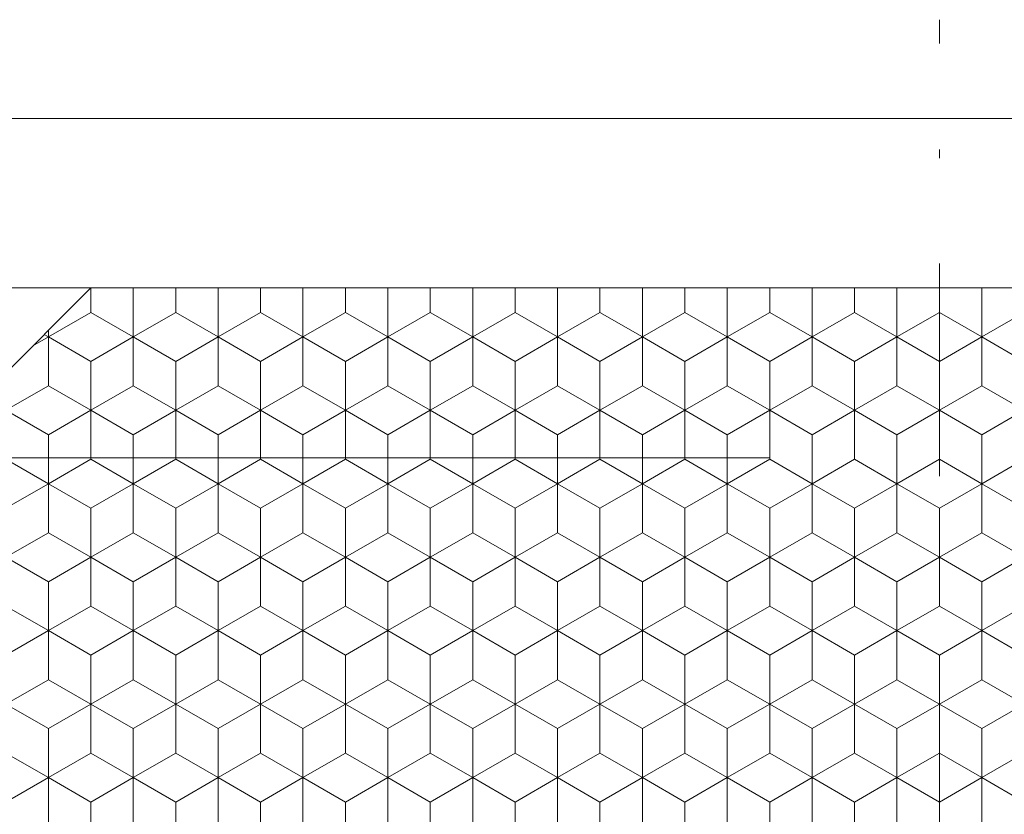
# Model space of a CAD drawing. Units: millimetres. Extents: x 45 to 243, y -64 to 216.
# Drawn here: x 132 to 143, y 110 to 120 of the extents above; entities that cross this region are included whole.
import ezdxf
from ezdxf.enums import TextEntityAlignment as Align

# ---------------------------------------------------------------- set-up
doc = ezdxf.new("R2010")
doc.units = ezdxf.units.MM
doc.header["$LTSCALE"] = 5
doc.linetypes.add('AUSGEZOGEN', pattern=[0])
doc.linetypes.add('DASHDOT', pattern=[1, 0.5, -0.25, 0, -0.25])
for name, color, linetype in [('Bemassung', 7, 'Continuous'), ('Layer0', 7, 'Continuous'), ('Stammform', 7, 'Continuous')]:
    doc.layers.add(name, color=color, linetype=linetype)
doc.styles.add('Arial', font='arial.ttf')
doc.dimstyles.new('ISO-25', dxfattribs={"dimtxt": 2.5, "dimasz": 2.5, "dimexe": 1.25, "dimexo": 0.625, "dimtad": 1, "dimtxsty": 'Standard', "dimcen": 2.5, "dimadec": 0, "dimazin": 0, "dimtfac": 1, "dimtmove": 0, "dimatfit": 3, "dimfxl": 1, "dimarcsym": 0})

# ---------------------------------------------------------------- blocks, each defined once
blk = doc.blocks.new('*D16')
at = {"layer": 'Bemassung', "color": 136, "linetype": 'AUSGEZOGEN', "lineweight": 18}
for p, q in [((130.491, 114.551), (140.731, 114.551)), ((145.731, 114.551), (160.731, 114.551)), ((161.731, 114.551), (162.731, 114.551)), ((163.731, 114.551), (172.87, 114.551)), ((170.941, 112.051), (171.441, 114.551)), ((171.441, 114.551), (171.941, 112.051)), ((171.441, 62.559), (171.441, 114.551)), ((170.941, 112.051), (171.941, 112.051)), ((171.941, 65.059), (170.941, 65.059)), ((171.441, 62.559), (170.941, 65.059)), ((171.941, 65.059), (171.441, 62.559)), ((165.598, 62.559), (172.87, 62.559))]:
    blk.add_line(p, q, dxfattribs=at)
at = {"layer": 'Bemassung', "color": 136, "linetype": 'AUSGEZOGEN', "lineweight": 18, "style": 'Arial', "width": 1.131075}
blk.add_text('52', height=2.5, rotation=90, dxfattribs=at).set_placement((170.441, 86.25), (170.441, 90.638), align=Align.FIT)
blk = doc.blocks.new('_CLOSED')
at = {"color": 0, "linetype": 'ByBlock', "lineweight": -2}
for p, q in [((-1, 0.166667), (0, 0)), ((-1, 0.166667), (-1, -0.166667)), ((0, 0), (-1, -0.166667)), ((0, 0), (-1, 0))]:
    blk.add_line(p, q, dxfattribs=at)

msp = doc.modelspace()

# ---------------------------------------------------------------- linework, layer by layer
at = {"layer": 'Layer0', "color": 56, "linetype": 'DASHDOT', "lineweight": 18}
msp.add_line((142.731, 58.236), (142.731, 119.718), dxfattribs=at)
at = {"layer": 'Layer0', "color": 9, "linetype": 'AUSGEZOGEN', "lineweight": 18}
for p, q in [((124.813, 118.555), (163.231, 118.555)), ((131.231, 116.556), (161.231, 116.556)), ((132.731, 116.556), (131.231, 115.056)), ((133.231, 116.556), (133.231, 115.979)), ((133.231, 115.979), (133.231, 116.556)), ((134.231, 116.556), (134.231, 115.979)), ((134.231, 115.979), (134.231, 116.556)), ((135.231, 116.556), (135.231, 115.979)), ((135.231, 115.979), (135.231, 116.556)), ((136.231, 115.979), (136.231, 116.556)), ((136.231, 116.556), (136.231, 115.979)), ((137.231, 116.556), (137.231, 115.979)), ((137.231, 115.979), (137.231, 116.556)), ((138.231, 115.979), (138.231, 116.556)), ((138.231, 116.556), (138.231, 115.979)), ((139.231, 116.556), (139.231, 115.979)), ((139.231, 115.979), (139.231, 116.556)), ((140.231, 115.979), (140.231, 116.556)), ((140.231, 116.556), (140.231, 115.979)), ((141.231, 116.556), (141.231, 115.979)), ((141.231, 115.979), (141.231, 116.556)), ((142.231, 115.979), (142.231, 116.556)), ((142.231, 116.556), (142.231, 115.979)), ((143.231, 116.556), (143.231, 115.979)), ((143.231, 115.979), (143.231, 116.556)), ((132.231, 115.979), (132.231, 116.056)), ((132.231, 115.979), (132.048, 115.873)), ((132.231, 115.979), (132.731, 115.69)), ((132.731, 115.69), (132.231, 115.979)), ((132.731, 115.69), (133.231, 115.979)), ((133.231, 115.979), (132.731, 115.69)), ((133.231, 115.979), (133.731, 115.69)), ((133.731, 115.69), (133.231, 115.979)), ((133.731, 115.69), (134.231, 115.979)), ((134.231, 115.979), (133.731, 115.69)), ((134.231, 115.979), (134.731, 115.69)), ((134.731, 115.69), (134.231, 115.979)), ((134.731, 115.69), (135.231, 115.979)), ((135.231, 115.979), (134.731, 115.69)), ((135.231, 115.979), (135.731, 115.69)), ((135.731, 115.69), (135.231, 115.979)), ((135.731, 115.69), (136.231, 115.979)), ((136.231, 115.979), (135.731, 115.69)), ((136.231, 115.979), (136.731, 115.69)), ((136.731, 115.69), (136.231, 115.979)), ((136.731, 115.69), (137.231, 115.979)), ((137.231, 115.979), (136.731, 115.69)), ((137.231, 115.979), (137.731, 115.69)), ((137.731, 115.69), (137.231, 115.979)), ((137.731, 115.69), (138.231, 115.979)), ((138.231, 115.979), (137.731, 115.69)), ((138.231, 115.979), (138.731, 115.69)), ((138.731, 115.69), (138.231, 115.979)), ((138.731, 115.69), (139.231, 115.979)), ((139.231, 115.979), (138.731, 115.69)), ((139.231, 115.979), (139.731, 115.69)), ((139.731, 115.69), (139.231, 115.979)), ((139.731, 115.69), (140.231, 115.979)), ((140.231, 115.979), (139.731, 115.69)), ((140.231, 115.979), (140.731, 115.69)), ((140.731, 115.69), (140.231, 115.979)), ((140.731, 115.69), (141.231, 115.979)), ((141.231, 115.979), (140.731, 115.69)), ((141.231, 115.979), (141.731, 115.69)), ((141.731, 115.69), (141.231, 115.979)), ((141.731, 115.69), (142.231, 115.979)), ((142.231, 115.979), (141.731, 115.69)), ((142.231, 115.979), (142.731, 115.69)), ((142.731, 115.69), (142.231, 115.979)), ((142.731, 115.69), (143.231, 115.979)), ((143.231, 115.979), (142.731, 115.69)), ((143.231, 115.979), (143.731, 115.69)), ((143.731, 115.69), (143.231, 115.979)), ((132.731, 115.69), (132.731, 115.113)), ((132.731, 115.113), (132.731, 115.69)), ((133.731, 115.113), (133.731, 115.69)), ((133.731, 115.69), (133.731, 115.113)), ((134.731, 115.113), (134.731, 115.69)), ((134.731, 115.69), (134.731, 115.113)), ((135.731, 115.113), (135.731, 115.69)), ((135.731, 115.69), (135.731, 115.113)), ((136.731, 115.69), (136.731, 115.113)), ((136.731, 115.113), (136.731, 115.69)), ((137.731, 115.113), (137.731, 115.69)), ((137.731, 115.69), (137.731, 115.113)), ((138.731, 115.69), (138.731, 115.113)), ((138.731, 115.113), (138.731, 115.69)), ((139.731, 115.113), (139.731, 115.69)), ((139.731, 115.69), (139.731, 115.113)), ((140.731, 115.69), (140.731, 115.113)), ((140.731, 115.113), (140.731, 115.69)), ((141.731, 115.113), (141.731, 115.69)), ((141.731, 115.69), (141.731, 115.113)), ((142.731, 115.69), (142.731, 115.113)), ((142.731, 115.113), (142.731, 115.69)), ((132.231, 114.824), (131.731, 115.113)), ((131.731, 115.113), (132.231, 114.824)), ((132.731, 115.113), (132.231, 114.824)), ((132.231, 114.824), (132.731, 115.113)), ((133.231, 114.824), (132.731, 115.113)), ((132.731, 115.113), (133.231, 114.824)), ((133.731, 115.113), (133.231, 114.824)), ((133.231, 114.824), (133.731, 115.113)), ((134.231, 114.824), (133.731, 115.113)), ((133.731, 115.113), (134.231, 114.824)), ((134.731, 115.113), (134.231, 114.824)), ((134.231, 114.824), (134.731, 115.113)), ((135.231, 114.824), (134.731, 115.113)), ((134.731, 115.113), (135.231, 114.824)), ((135.731, 115.113), (135.231, 114.824)), ((135.231, 114.824), (135.731, 115.113)), ((136.231, 114.824), (135.731, 115.113)), ((135.731, 115.113), (136.231, 114.824)), ((136.731, 115.113), (136.231, 114.824)), ((136.231, 114.824), (136.731, 115.113)), ((137.231, 114.824), (136.731, 115.113)), ((136.731, 115.113), (137.231, 114.824)), ((137.731, 115.113), (137.231, 114.824)), ((137.231, 114.824), (137.731, 115.113)), ((138.231, 114.824), (137.731, 115.113)), ((137.731, 115.113), (138.231, 114.824)), ((138.731, 115.113), (138.231, 114.824)), ((138.231, 114.824), (138.731, 115.113)), ((139.231, 114.824), (138.731, 115.113)), ((138.731, 115.113), (139.231, 114.824)), ((139.731, 115.113), (139.231, 114.824)), ((139.231, 114.824), (139.731, 115.113)), ((140.231, 114.824), (139.731, 115.113)), ((139.731, 115.113), (140.231, 114.824)), ((140.731, 115.113), (140.231, 114.824)), ((140.231, 114.824), (140.731, 115.113)), ((141.231, 114.824), (140.731, 115.113)), ((140.731, 115.113), (141.231, 114.824)), ((141.731, 115.113), (141.231, 114.824)), ((141.231, 114.824), (141.731, 115.113)), ((142.231, 114.824), (141.731, 115.113)), ((141.731, 115.113), (142.231, 114.824)), ((142.731, 115.113), (142.231, 114.824)), ((142.231, 114.824), (142.731, 115.113)), ((143.231, 114.824), (142.731, 115.113)), ((142.731, 115.113), (143.231, 114.824)), ((143.731, 115.113), (143.231, 114.824)), ((143.231, 114.824), (143.731, 115.113)), ((132.231, 114.247), (132.231, 114.824)), ((132.231, 114.824), (132.231, 114.247)), ((133.231, 114.824), (133.231, 114.247)), ((133.231, 114.247), (133.231, 114.824)), ((134.231, 114.824), (134.231, 114.247)), ((134.231, 114.247), (134.231, 114.824)), ((135.231, 114.824), (135.231, 114.247)), ((135.231, 114.247), (135.231, 114.824)), ((136.231, 114.247), (136.231, 114.824)), ((136.231, 114.824), (136.231, 114.247)), ((137.231, 114.824), (137.231, 114.247)), ((137.231, 114.247), (137.231, 114.824)), ((138.231, 114.247), (138.231, 114.824)), ((138.231, 114.824), (138.231, 114.247)), ((139.231, 114.824), (139.231, 114.247)), ((139.231, 114.247), (139.231, 114.824)), ((140.231, 114.247), (140.231, 114.824)), ((140.231, 114.824), (140.231, 114.247)), ((141.231, 114.824), (141.231, 114.247)), ((141.231, 114.247), (141.231, 114.824)), ((142.231, 114.247), (142.231, 114.824)), ((142.231, 114.824), (142.231, 114.247)), ((143.231, 114.824), (143.231, 114.247)), ((143.231, 114.247), (143.231, 114.824)), ((131.731, 113.958), (132.231, 114.247)), ((132.231, 114.247), (131.731, 113.958)), ((132.231, 114.247), (132.731, 113.958)), ((132.731, 113.958), (132.231, 114.247)), ((132.731, 113.958), (133.231, 114.247)), ((133.231, 114.247), (132.731, 113.958)), ((133.231, 114.247), (133.731, 113.958)), ((133.731, 113.958), (133.231, 114.247)), ((133.731, 113.958), (134.231, 114.247)), ((134.231, 114.247), (133.731, 113.958)), ((134.231, 114.247), (134.731, 113.958)), ((134.731, 113.958), (134.231, 114.247)), ((134.731, 113.958), (135.231, 114.247)), ((135.231, 114.247), (134.731, 113.958)), ((135.231, 114.247), (135.731, 113.958)), ((135.731, 113.958), (135.231, 114.247)), ((135.731, 113.958), (136.231, 114.247)), ((136.231, 114.247), (135.731, 113.958)), ((136.231, 114.247), (136.731, 113.958)), ((136.731, 113.958), (136.231, 114.247)), ((136.731, 113.958), (137.231, 114.247)), ((137.231, 114.247), (136.731, 113.958)), ((137.231, 114.247), (137.731, 113.958)), ((137.731, 113.958), (137.231, 114.247)), ((137.731, 113.958), (138.231, 114.247)), ((138.231, 114.247), (137.731, 113.958)), ((138.231, 114.247), (138.731, 113.958)), ((138.731, 113.958), (138.231, 114.247)), ((138.731, 113.958), (139.231, 114.247)), ((139.231, 114.247), (138.731, 113.958)), ((139.231, 114.247), (139.731, 113.958)), ((139.731, 113.958), (139.231, 114.247)), ((139.731, 113.958), (140.231, 114.247)), ((140.231, 114.247), (139.731, 113.958)), ((140.231, 114.247), (140.731, 113.958)), ((140.731, 113.958), (140.231, 114.247)), ((140.731, 113.958), (141.231, 114.247)), ((141.231, 114.247), (140.731, 113.958)), ((141.231, 114.247), (141.731, 113.958)), ((141.731, 113.958), (141.231, 114.247)), ((141.731, 113.958), (142.231, 114.247)), ((142.231, 114.247), (141.731, 113.958)), ((142.231, 114.247), (142.731, 113.958)), ((142.731, 113.958), (142.231, 114.247)), ((142.731, 113.958), (143.231, 114.247)), ((143.231, 114.247), (142.731, 113.958)), ((143.231, 114.247), (143.731, 113.958)), ((143.731, 113.958), (143.231, 114.247)), ((132.731, 113.958), (132.731, 113.381)), ((132.731, 113.381), (132.731, 113.958)), ((133.731, 113.381), (133.731, 113.958)), ((133.731, 113.958), (133.731, 113.381)), ((134.731, 113.381), (134.731, 113.958)), ((134.731, 113.958), (134.731, 113.381)), ((135.731, 113.381), (135.731, 113.958)), ((135.731, 113.958), (135.731, 113.381)), ((136.731, 113.958), (136.731, 113.381)), ((136.731, 113.381), (136.731, 113.958)), ((137.731, 113.381), (137.731, 113.958)), ((137.731, 113.958), (137.731, 113.381)), ((138.731, 113.958), (138.731, 113.381)), ((138.731, 113.381), (138.731, 113.958)), ((139.731, 113.381), (139.731, 113.958)), ((139.731, 113.958), (139.731, 113.381)), ((140.731, 113.958), (140.731, 113.381)), ((140.731, 113.381), (140.731, 113.958)), ((141.731, 113.381), (141.731, 113.958)), ((141.731, 113.958), (141.731, 113.381)), ((142.731, 113.958), (142.731, 113.381)), ((142.731, 113.381), (142.731, 113.958)), ((132.231, 113.092), (131.731, 113.381)), ((131.731, 113.381), (132.231, 113.092)), ((132.731, 113.381), (132.231, 113.092)), ((132.231, 113.092), (132.731, 113.381)), ((133.231, 113.092), (132.731, 113.381)), ((132.731, 113.381), (133.231, 113.092)), ((133.731, 113.381), (133.231, 113.092)), ((133.231, 113.092), (133.731, 113.381)), ((134.231, 113.092), (133.731, 113.381)), ((133.731, 113.381), (134.231, 113.092)), ((134.731, 113.381), (134.231, 113.092)), ((134.231, 113.092), (134.731, 113.381)), ((135.231, 113.092), (134.731, 113.381)), ((134.731, 113.381), (135.231, 113.092)), ((135.731, 113.381), (135.231, 113.092)), ((135.231, 113.092), (135.731, 113.381)), ((136.231, 113.092), (135.731, 113.381)), ((135.731, 113.381), (136.231, 113.092)), ((136.731, 113.381), (136.231, 113.092)), ((136.231, 113.092), (136.731, 113.381)), ((137.231, 113.092), (136.731, 113.381)), ((136.731, 113.381), (137.231, 113.092)), ((137.731, 113.381), (137.231, 113.092)), ((137.231, 113.092), (137.731, 113.381)), ((138.231, 113.092), (137.731, 113.381)), ((137.731, 113.381), (138.231, 113.092)), ((138.731, 113.381), (138.231, 113.092)), ((138.231, 113.092), (138.731, 113.381)), ((139.231, 113.092), (138.731, 113.381)), ((138.731, 113.381), (139.231, 113.092)), ((139.731, 113.381), (139.231, 113.092)), ((139.231, 113.092), (139.731, 113.381)), ((140.231, 113.092), (139.731, 113.381)), ((139.731, 113.381), (140.231, 113.092)), ((140.731, 113.381), (140.231, 113.092)), ((140.231, 113.092), (140.731, 113.381)), ((141.231, 113.092), (140.731, 113.381)), ((140.731, 113.381), (141.231, 113.092)), ((141.731, 113.381), (141.231, 113.092)), ((141.231, 113.092), (141.731, 113.381)), ((142.231, 113.092), (141.731, 113.381)), ((141.731, 113.381), (142.231, 113.092)), ((142.731, 113.381), (142.231, 113.092)), ((142.231, 113.092), (142.731, 113.381)), ((143.231, 113.092), (142.731, 113.381)), ((142.731, 113.381), (143.231, 113.092)), ((143.731, 113.381), (143.231, 113.092)), ((143.231, 113.092), (143.731, 113.381)), ((132.231, 112.515), (132.231, 113.092)), ((132.231, 113.092), (132.231, 112.515)), ((133.231, 113.092), (133.231, 112.515)), ((133.231, 112.515), (133.231, 113.092)), ((134.231, 113.092), (134.231, 112.515)), ((134.231, 112.515), (134.231, 113.092)), ((135.231, 113.092), (135.231, 112.515)), ((135.231, 112.515), (135.231, 113.092)), ((136.231, 112.515), (136.231, 113.092)), ((136.231, 113.092), (136.231, 112.515)), ((137.231, 113.092), (137.231, 112.515)), ((137.231, 112.515), (137.231, 113.092)), ((138.231, 112.515), (138.231, 113.092)), ((138.231, 113.092), (138.231, 112.515)), ((139.231, 113.092), (139.231, 112.515)), ((139.231, 112.515), (139.231, 113.092)), ((140.231, 112.515), (140.231, 113.092)), ((140.231, 113.092), (140.231, 112.515)), ((141.231, 113.092), (141.231, 112.515)), ((141.231, 112.515), (141.231, 113.092)), ((142.231, 112.515), (142.231, 113.092)), ((142.231, 113.092), (142.231, 112.515)), ((143.231, 113.092), (143.231, 112.515)), ((143.231, 112.515), (143.231, 113.092)), ((131.731, 112.226), (132.231, 112.515)), ((132.231, 112.515), (131.731, 112.226)), ((132.231, 112.515), (132.731, 112.226)), ((132.731, 112.226), (132.231, 112.515)), ((132.731, 112.226), (133.231, 112.515)), ((133.231, 112.515), (132.731, 112.226)), ((133.231, 112.515), (133.731, 112.226)), ((133.731, 112.226), (133.231, 112.515)), ((133.731, 112.226), (134.231, 112.515)), ((134.231, 112.515), (133.731, 112.226)), ((134.231, 112.515), (134.731, 112.226)), ((134.731, 112.226), (134.231, 112.515)), ((134.731, 112.226), (135.231, 112.515)), ((135.231, 112.515), (134.731, 112.226)), ((135.231, 112.515), (135.731, 112.226)), ((135.731, 112.226), (135.231, 112.515)), ((135.731, 112.226), (136.231, 112.515)), ((136.231, 112.515), (135.731, 112.226)), ((136.231, 112.515), (136.731, 112.226)), ((136.731, 112.226), (136.231, 112.515)), ((136.731, 112.226), (137.231, 112.515)), ((137.231, 112.515), (136.731, 112.226)), ((137.231, 112.515), (137.731, 112.226)), ((137.731, 112.226), (137.231, 112.515)), ((137.731, 112.226), (138.231, 112.515)), ((138.231, 112.515), (137.731, 112.226)), ((138.231, 112.515), (138.731, 112.226)), ((138.731, 112.226), (138.231, 112.515)), ((138.731, 112.226), (139.231, 112.515)), ((139.231, 112.515), (138.731, 112.226)), ((139.231, 112.515), (139.731, 112.226)), ((139.731, 112.226), (139.231, 112.515)), ((139.731, 112.226), (140.231, 112.515)), ((140.231, 112.515), (139.731, 112.226)), ((140.231, 112.515), (140.731, 112.226)), ((140.731, 112.226), (140.231, 112.515)), ((140.731, 112.226), (141.231, 112.515)), ((141.231, 112.515), (140.731, 112.226)), ((141.231, 112.515), (141.731, 112.226)), ((141.731, 112.226), (141.231, 112.515)), ((141.731, 112.226), (142.231, 112.515)), ((142.231, 112.515), (141.731, 112.226)), ((142.231, 112.515), (142.731, 112.226)), ((142.731, 112.226), (142.231, 112.515)), ((142.731, 112.226), (143.231, 112.515)), ((143.231, 112.515), (142.731, 112.226)), ((143.231, 112.515), (143.731, 112.226)), ((143.731, 112.226), (143.231, 112.515)), ((132.731, 112.226), (132.731, 111.649)), ((132.731, 111.649), (132.731, 112.226)), ((133.731, 111.649), (133.731, 112.226)), ((133.731, 112.226), (133.731, 111.649)), ((134.731, 111.649), (134.731, 112.226)), ((134.731, 112.226), (134.731, 111.649)), ((135.731, 111.649), (135.731, 112.226)), ((135.731, 112.226), (135.731, 111.649)), ((136.731, 112.226), (136.731, 111.649)), ((136.731, 111.649), (136.731, 112.226)), ((137.731, 111.649), (137.731, 112.226)), ((137.731, 112.226), (137.731, 111.649)), ((138.731, 112.226), (138.731, 111.649)), ((138.731, 111.649), (138.731, 112.226)), ((139.731, 111.649), (139.731, 112.226)), ((139.731, 112.226), (139.731, 111.649)), ((140.731, 112.226), (140.731, 111.649)), ((140.731, 111.649), (140.731, 112.226)), ((141.731, 111.649), (141.731, 112.226)), ((141.731, 112.226), (141.731, 111.649)), ((142.731, 112.226), (142.731, 111.649)), ((142.731, 111.649), (142.731, 112.226)), ((132.231, 111.36), (131.731, 111.649)), ((131.731, 111.649), (132.231, 111.36)), ((132.731, 111.649), (132.231, 111.36)), ((132.231, 111.36), (132.731, 111.649)), ((133.231, 111.36), (132.731, 111.649)), ((132.731, 111.649), (133.231, 111.36)), ((133.731, 111.649), (133.231, 111.36)), ((133.231, 111.36), (133.731, 111.649)), ((134.231, 111.36), (133.731, 111.649)), ((133.731, 111.649), (134.231, 111.36)), ((134.731, 111.649), (134.231, 111.36)), ((134.231, 111.36), (134.731, 111.649)), ((135.231, 111.36), (134.731, 111.649)), ((134.731, 111.649), (135.231, 111.36)), ((135.731, 111.649), (135.231, 111.36)), ((135.231, 111.36), (135.731, 111.649)), ((136.231, 111.36), (135.731, 111.649)), ((135.731, 111.649), (136.231, 111.36)), ((136.731, 111.649), (136.231, 111.36)), ((136.231, 111.36), (136.731, 111.649)), ((137.231, 111.36), (136.731, 111.649)), ((136.731, 111.649), (137.231, 111.36)), ((137.731, 111.649), (137.231, 111.36)), ((137.231, 111.36), (137.731, 111.649)), ((138.231, 111.36), (137.731, 111.649)), ((137.731, 111.649), (138.231, 111.36)), ((138.731, 111.649), (138.231, 111.36)), ((138.231, 111.36), (138.731, 111.649)), ((139.231, 111.36), (138.731, 111.649)), ((138.731, 111.649), (139.231, 111.36)), ((139.731, 111.649), (139.231, 111.36)), ((139.231, 111.36), (139.731, 111.649)), ((140.231, 111.36), (139.731, 111.649)), ((139.731, 111.649), (140.231, 111.36)), ((140.731, 111.649), (140.231, 111.36)), ((140.231, 111.36), (140.731, 111.649)), ((141.231, 111.36), (140.731, 111.649)), ((140.731, 111.649), (141.231, 111.36)), ((141.731, 111.649), (141.231, 111.36)), ((141.231, 111.36), (141.731, 111.649)), ((142.231, 111.36), (141.731, 111.649)), ((141.731, 111.649), (142.231, 111.36)), ((142.731, 111.649), (142.231, 111.36)), ((142.231, 111.36), (142.731, 111.649)), ((143.231, 111.36), (142.731, 111.649)), ((142.731, 111.649), (143.231, 111.36)), ((143.731, 111.649), (143.231, 111.36)), ((143.231, 111.36), (143.731, 111.649)), ((132.231, 110.783), (132.231, 111.36)), ((132.231, 111.36), (132.231, 110.783)), ((133.231, 111.36), (133.231, 110.783)), ((133.231, 110.783), (133.231, 111.36)), ((134.231, 111.36), (134.231, 110.783)), ((134.231, 110.783), (134.231, 111.36)), ((135.231, 111.36), (135.231, 110.783)), ((135.231, 110.783), (135.231, 111.36)), ((136.231, 110.783), (136.231, 111.36)), ((136.231, 111.36), (136.231, 110.783)), ((137.231, 111.36), (137.231, 110.783)), ((137.231, 110.783), (137.231, 111.36)), ((138.231, 110.783), (138.231, 111.36)), ((138.231, 111.36), (138.231, 110.783)), ((139.231, 111.36), (139.231, 110.783)), ((139.231, 110.783), (139.231, 111.36)), ((140.231, 110.783), (140.231, 111.36)), ((140.231, 111.36), (140.231, 110.783)), ((141.231, 111.36), (141.231, 110.783)), ((141.231, 110.783), (141.231, 111.36)), ((142.231, 110.783), (142.231, 111.36)), ((142.231, 111.36), (142.231, 110.783)), ((143.231, 111.36), (143.231, 110.783)), ((143.231, 110.783), (143.231, 111.36)), ((131.731, 110.494), (132.231, 110.783)), ((132.231, 110.783), (131.731, 110.494)), ((132.231, 110.783), (132.731, 110.494)), ((132.731, 110.494), (132.231, 110.783)), ((132.731, 110.494), (133.231, 110.783)), ((133.231, 110.783), (132.731, 110.494)), ((133.231, 110.783), (133.731, 110.494)), ((133.731, 110.494), (133.231, 110.783)), ((133.731, 110.494), (134.231, 110.783)), ((134.231, 110.783), (133.731, 110.494)), ((134.231, 110.783), (134.731, 110.494)), ((134.731, 110.494), (134.231, 110.783)), ((134.731, 110.494), (135.231, 110.783)), ((135.231, 110.783), (134.731, 110.494)), ((135.231, 110.783), (135.731, 110.494)), ((135.731, 110.494), (135.231, 110.783)), ((135.731, 110.494), (136.231, 110.783)), ((136.231, 110.783), (135.731, 110.494)), ((136.231, 110.783), (136.731, 110.494)), ((136.731, 110.494), (136.231, 110.783)), ((136.731, 110.494), (137.231, 110.783)), ((137.231, 110.783), (136.731, 110.494)), ((137.231, 110.783), (137.731, 110.494)), ((137.731, 110.494), (137.231, 110.783)), ((137.731, 110.494), (138.231, 110.783)), ((138.231, 110.783), (137.731, 110.494)), ((138.231, 110.783), (138.731, 110.494)), ((138.731, 110.494), (138.231, 110.783)), ((138.731, 110.494), (139.231, 110.783)), ((139.231, 110.783), (138.731, 110.494)), ((139.231, 110.783), (139.731, 110.494)), ((139.731, 110.494), (139.231, 110.783)), ((139.731, 110.494), (140.231, 110.783)), ((140.231, 110.783), (139.731, 110.494)), ((140.231, 110.783), (140.731, 110.494)), ((140.731, 110.494), (140.231, 110.783)), ((140.731, 110.494), (141.231, 110.783)), ((141.231, 110.783), (140.731, 110.494)), ((141.231, 110.783), (141.731, 110.494)), ((141.731, 110.494), (141.231, 110.783)), ((141.731, 110.494), (142.231, 110.783)), ((142.231, 110.783), (141.731, 110.494)), ((142.231, 110.783), (142.731, 110.494)), ((142.731, 110.494), (142.231, 110.783)), ((142.731, 110.494), (143.231, 110.783)), ((143.231, 110.783), (142.731, 110.494)), ((143.231, 110.783), (143.731, 110.494)), ((143.731, 110.494), (143.231, 110.783)), ((132.731, 110.494), (132.731, 109.917)), ((132.731, 109.917), (132.731, 110.494)), ((133.731, 109.917), (133.731, 110.494)), ((133.731, 110.494), (133.731, 109.917)), ((134.731, 109.917), (134.731, 110.494)), ((134.731, 110.494), (134.731, 109.917)), ((135.731, 109.917), (135.731, 110.494)), ((135.731, 110.494), (135.731, 109.917)), ((136.731, 110.494), (136.731, 109.917)), ((136.731, 109.917), (136.731, 110.494)), ((137.731, 109.917), (137.731, 110.494)), ((137.731, 110.494), (137.731, 109.917)), ((138.731, 110.494), (138.731, 109.917)), ((138.731, 109.917), (138.731, 110.494)), ((139.731, 109.917), (139.731, 110.494)), ((139.731, 110.494), (139.731, 109.917)), ((140.731, 110.494), (140.731, 109.917)), ((140.731, 109.917), (140.731, 110.494)), ((141.731, 109.917), (141.731, 110.494)), ((141.731, 110.494), (141.731, 109.917)), ((142.731, 110.494), (142.731, 109.917)), ((142.731, 109.917), (142.731, 110.494))]:
    msp.add_line(p, q, dxfattribs=at)
at = {"layer": 'Stammform', "color": 56, "linetype": 'AUSGEZOGEN', "lineweight": 18}
for p, q in [((142.731, 116.267), (142.731, 116.845)), ((132.731, 116.267), (132.731, 116.556)), ((133.731, 116.267), (133.731, 116.556)), ((134.731, 116.267), (134.731, 116.556)), ((135.731, 116.267), (135.731, 116.556)), ((136.731, 116.267), (136.731, 116.556)), ((137.731, 116.267), (137.731, 116.556)), ((138.731, 116.267), (138.731, 116.556)), ((139.731, 116.267), (139.731, 116.556)), ((140.731, 116.267), (140.731, 116.556)), ((141.731, 116.267), (141.731, 116.556)), ((132.231, 115.979), (132.731, 116.267)), ((132.731, 116.267), (133.231, 115.979)), ((133.231, 115.979), (133.731, 116.267)), ((133.731, 116.267), (134.231, 115.979)), ((134.231, 115.979), (134.731, 116.267)), ((134.731, 116.267), (135.231, 115.979)), ((135.231, 115.979), (135.731, 116.267)), ((135.731, 116.267), (136.231, 115.979)), ((136.231, 115.979), (136.731, 116.267)), ((136.731, 116.267), (137.231, 115.979)), ((137.231, 115.979), (137.731, 116.267)), ((137.731, 116.267), (138.231, 115.979)), ((138.231, 115.979), (138.731, 116.267)), ((138.731, 116.267), (139.231, 115.979)), ((139.231, 115.979), (139.731, 116.267)), ((139.731, 116.267), (140.231, 115.979)), ((140.231, 115.979), (140.731, 116.267)), ((140.731, 116.267), (141.231, 115.979)), ((141.231, 115.979), (141.731, 116.267)), ((141.731, 116.267), (142.231, 115.979)), ((142.231, 115.979), (142.731, 116.267)), ((142.731, 116.267), (143.231, 115.979)), ((143.231, 115.979), (143.731, 116.267)), ((132.182, 116.007), (132.231, 115.979)), ((132.231, 115.401), (132.231, 115.979)), ((133.231, 115.401), (133.231, 115.979)), ((134.231, 115.401), (134.231, 115.979)), ((135.231, 115.401), (135.231, 115.979)), ((136.231, 115.401), (136.231, 115.979)), ((137.231, 115.401), (137.231, 115.979)), ((138.231, 115.401), (138.231, 115.979)), ((139.231, 115.401), (139.231, 115.979)), ((140.231, 115.401), (140.231, 115.979)), ((141.231, 115.401), (141.231, 115.979)), ((142.231, 115.401), (142.231, 115.979)), ((143.231, 115.401), (143.231, 115.979)), ((131.731, 115.113), (132.231, 115.401)), ((132.231, 115.401), (132.731, 115.113)), ((132.731, 115.113), (133.231, 115.401)), ((133.231, 115.401), (133.731, 115.113)), ((133.731, 115.113), (134.231, 115.401)), ((134.231, 115.401), (134.731, 115.113)), ((134.731, 115.113), (135.231, 115.401)), ((135.231, 115.401), (135.731, 115.113)), ((135.731, 115.113), (136.231, 115.401)), ((136.231, 115.401), (136.731, 115.113)), ((136.731, 115.113), (137.231, 115.401)), ((137.231, 115.401), (137.731, 115.113)), ((137.731, 115.113), (138.231, 115.401)), ((138.231, 115.401), (138.731, 115.113)), ((138.731, 115.113), (139.231, 115.401)), ((139.231, 115.401), (139.731, 115.113)), ((139.731, 115.113), (140.231, 115.401)), ((140.231, 115.401), (140.731, 115.113)), ((140.731, 115.113), (141.231, 115.401)), ((141.231, 115.401), (141.731, 115.113)), ((141.731, 115.113), (142.231, 115.401)), ((142.231, 115.401), (142.731, 115.113)), ((142.731, 115.113), (143.231, 115.401)), ((143.231, 115.401), (143.731, 115.113)), ((132.731, 114.535), (132.731, 115.113)), ((133.731, 114.535), (133.731, 115.113)), ((134.731, 114.535), (134.731, 115.113)), ((135.731, 114.535), (135.731, 115.113)), ((136.731, 114.535), (136.731, 115.113)), ((137.731, 114.535), (137.731, 115.113)), ((138.731, 114.535), (138.731, 115.113)), ((139.731, 114.535), (139.731, 115.113)), ((140.731, 114.535), (140.731, 115.113)), ((141.731, 114.535), (141.731, 115.113)), ((142.731, 114.535), (142.731, 115.113)), ((131.731, 114.535), (132.231, 114.247)), ((132.231, 114.247), (132.731, 114.535)), ((132.731, 114.535), (133.231, 114.247)), ((133.231, 114.247), (133.731, 114.535)), ((133.731, 114.535), (134.231, 114.247)), ((134.231, 114.247), (134.731, 114.535)), ((134.731, 114.535), (135.231, 114.247)), ((135.231, 114.247), (135.731, 114.535)), ((135.731, 114.535), (136.231, 114.247)), ((136.231, 114.247), (136.731, 114.535)), ((136.731, 114.535), (137.231, 114.247)), ((137.231, 114.247), (137.731, 114.535)), ((137.731, 114.535), (138.231, 114.247)), ((138.231, 114.247), (138.731, 114.535)), ((138.731, 114.535), (139.231, 114.247)), ((139.231, 114.247), (139.731, 114.535)), ((139.731, 114.535), (140.231, 114.247)), ((140.231, 114.247), (140.731, 114.535)), ((140.731, 114.535), (141.231, 114.247)), ((141.231, 114.247), (141.731, 114.535)), ((141.731, 114.535), (142.231, 114.247)), ((142.231, 114.247), (142.731, 114.535)), ((142.731, 114.535), (143.231, 114.247)), ((143.231, 114.247), (143.731, 114.535)), ((132.231, 113.669), (132.231, 114.247)), ((133.231, 113.669), (133.231, 114.247)), ((134.231, 113.669), (134.231, 114.247)), ((135.231, 113.669), (135.231, 114.247)), ((136.231, 113.669), (136.231, 114.247)), ((137.231, 113.669), (137.231, 114.247)), ((138.231, 113.669), (138.231, 114.247)), ((139.231, 113.669), (139.231, 114.247)), ((140.231, 113.669), (140.231, 114.247)), ((141.231, 113.669), (141.231, 114.247)), ((142.231, 113.669), (142.231, 114.247)), ((143.231, 113.669), (143.231, 114.247)), ((131.731, 113.381), (132.231, 113.669)), ((132.231, 113.669), (132.731, 113.381)), ((132.731, 113.381), (133.231, 113.669)), ((133.231, 113.669), (133.731, 113.381)), ((133.731, 113.381), (134.231, 113.669)), ((134.231, 113.669), (134.731, 113.381)), ((134.731, 113.381), (135.231, 113.669)), ((135.231, 113.669), (135.731, 113.381)), ((135.731, 113.381), (136.231, 113.669)), ((136.231, 113.669), (136.731, 113.381)), ((136.731, 113.381), (137.231, 113.669)), ((137.231, 113.669), (137.731, 113.381)), ((137.731, 113.381), (138.231, 113.669)), ((138.231, 113.669), (138.731, 113.381)), ((138.731, 113.381), (139.231, 113.669)), ((139.231, 113.669), (139.731, 113.381)), ((139.731, 113.381), (140.231, 113.669)), ((140.231, 113.669), (140.731, 113.381)), ((140.731, 113.381), (141.231, 113.669)), ((141.231, 113.669), (141.731, 113.381)), ((141.731, 113.381), (142.231, 113.669)), ((142.231, 113.669), (142.731, 113.381)), ((142.731, 113.381), (143.231, 113.669)), ((143.231, 113.669), (143.731, 113.381)), ((132.731, 112.803), (132.731, 113.381)), ((133.731, 112.803), (133.731, 113.381)), ((134.731, 112.803), (134.731, 113.381)), ((135.731, 112.803), (135.731, 113.381)), ((136.731, 112.803), (136.731, 113.381)), ((137.731, 112.803), (137.731, 113.381)), ((138.731, 112.803), (138.731, 113.381)), ((139.731, 112.803), (139.731, 113.381)), ((140.731, 112.803), (140.731, 113.381)), ((141.731, 112.803), (141.731, 113.381)), ((142.731, 112.803), (142.731, 113.381)), ((131.731, 112.803), (132.231, 112.515)), ((132.231, 112.515), (132.731, 112.803)), ((132.731, 112.803), (133.231, 112.515)), ((133.231, 112.515), (133.731, 112.803)), ((133.731, 112.803), (134.231, 112.515)), ((134.231, 112.515), (134.731, 112.803)), ((134.731, 112.803), (135.231, 112.515)), ((135.231, 112.515), (135.731, 112.803)), ((135.731, 112.803), (136.231, 112.515)), ((136.231, 112.515), (136.731, 112.803)), ((136.731, 112.803), (137.231, 112.515)), ((137.231, 112.515), (137.731, 112.803)), ((137.731, 112.803), (138.231, 112.515)), ((138.231, 112.515), (138.731, 112.803)), ((138.731, 112.803), (139.231, 112.515)), ((139.231, 112.515), (139.731, 112.803)), ((139.731, 112.803), (140.231, 112.515)), ((140.231, 112.515), (140.731, 112.803)), ((140.731, 112.803), (141.231, 112.515)), ((141.231, 112.515), (141.731, 112.803)), ((141.731, 112.803), (142.231, 112.515)), ((142.231, 112.515), (142.731, 112.803)), ((142.731, 112.803), (143.231, 112.515)), ((143.231, 112.515), (143.731, 112.803)), ((132.231, 111.937), (132.231, 112.515)), ((133.231, 111.937), (133.231, 112.515)), ((134.231, 111.937), (134.231, 112.515)), ((135.231, 111.937), (135.231, 112.515)), ((136.231, 111.937), (136.231, 112.515)), ((137.231, 111.937), (137.231, 112.515)), ((138.231, 111.937), (138.231, 112.515)), ((139.231, 111.937), (139.231, 112.515)), ((140.231, 111.937), (140.231, 112.515)), ((141.231, 111.937), (141.231, 112.515)), ((142.231, 111.937), (142.231, 112.515)), ((143.231, 111.937), (143.231, 112.515)), ((131.731, 111.649), (132.231, 111.937)), ((132.231, 111.937), (132.731, 111.649)), ((132.731, 111.649), (133.231, 111.937)), ((133.231, 111.937), (133.731, 111.649)), ((133.731, 111.649), (134.231, 111.937)), ((134.231, 111.937), (134.731, 111.649)), ((134.731, 111.649), (135.231, 111.937)), ((135.231, 111.937), (135.731, 111.649)), ((135.731, 111.649), (136.231, 111.937)), ((136.231, 111.937), (136.731, 111.649)), ((136.731, 111.649), (137.231, 111.937)), ((137.231, 111.937), (137.731, 111.649)), ((137.731, 111.649), (138.231, 111.937)), ((138.231, 111.937), (138.731, 111.649)), ((138.731, 111.649), (139.231, 111.937)), ((139.231, 111.937), (139.731, 111.649)), ((139.731, 111.649), (140.231, 111.937)), ((140.231, 111.937), (140.731, 111.649)), ((140.731, 111.649), (141.231, 111.937)), ((141.231, 111.937), (141.731, 111.649)), ((141.731, 111.649), (142.231, 111.937)), ((142.231, 111.937), (142.731, 111.649)), ((142.731, 111.649), (143.231, 111.937)), ((143.231, 111.937), (143.731, 111.649)), ((132.731, 111.071), (132.731, 111.649)), ((133.731, 111.071), (133.731, 111.649)), ((134.731, 111.071), (134.731, 111.649)), ((135.731, 111.071), (135.731, 111.649)), ((136.731, 111.071), (136.731, 111.649)), ((137.731, 111.071), (137.731, 111.649)), ((138.731, 111.071), (138.731, 111.649)), ((139.731, 111.071), (139.731, 111.649)), ((140.731, 111.071), (140.731, 111.649)), ((141.731, 111.071), (141.731, 111.649)), ((142.731, 111.071), (142.731, 111.649)), ((131.731, 111.071), (132.231, 110.783)), ((132.231, 110.783), (132.731, 111.071)), ((132.731, 111.071), (133.231, 110.783)), ((133.231, 110.783), (133.731, 111.071)), ((133.731, 111.071), (134.231, 110.783)), ((134.231, 110.783), (134.731, 111.071)), ((134.731, 111.071), (135.231, 110.783)), ((135.231, 110.783), (135.731, 111.071)), ((135.731, 111.071), (136.231, 110.783)), ((136.231, 110.783), (136.731, 111.071)), ((136.731, 111.071), (137.231, 110.783)), ((137.231, 110.783), (137.731, 111.071)), ((137.731, 111.071), (138.231, 110.783)), ((138.231, 110.783), (138.731, 111.071)), ((138.731, 111.071), (139.231, 110.783)), ((139.231, 110.783), (139.731, 111.071)), ((139.731, 111.071), (140.231, 110.783)), ((140.231, 110.783), (140.731, 111.071)), ((140.731, 111.071), (141.231, 110.783)), ((141.231, 110.783), (141.731, 111.071)), ((141.731, 111.071), (142.231, 110.783)), ((142.231, 110.783), (142.731, 111.071)), ((142.731, 111.071), (143.231, 110.783)), ((143.231, 110.783), (143.731, 111.071)), ((132.231, 110.205), (132.231, 110.783)), ((133.231, 110.205), (133.231, 110.783)), ((134.231, 110.205), (134.231, 110.783)), ((135.231, 110.205), (135.231, 110.783)), ((136.231, 110.205), (136.231, 110.783)), ((137.231, 110.205), (137.231, 110.783)), ((138.231, 110.205), (138.231, 110.783)), ((139.231, 110.205), (139.231, 110.783)), ((140.231, 110.205), (140.231, 110.783)), ((141.231, 110.205), (141.231, 110.783)), ((142.231, 110.205), (142.231, 110.783)), ((143.231, 110.205), (143.231, 110.783))]:
    msp.add_line(p, q, dxfattribs=at)

# ---------------------------------------------------------------- dimensions: what is measured, and where the dimension line sits
at = {"layer": 'Bemassung', "color": 136, "linetype": 'AUSGEZOGEN', "lineweight": 18}
dim = msp.add_linear_dim(base=(171.441, 114.551), p1=(165.598, 62.559), p2=(130.491, 114.551), angle=90, dimstyle='ISO-25', override={"dimtxt": 2.5, "dimasz": 2.5, "dimexe": 1.785714, "dimgap": 0.357143, "dimtad": 1, "dimjust": 0, "dimdec": 1, "dimzin": 8, "dimpost": '<>', "dimblk1": 'CLOSED', "dimblk2": 'CLOSED', "dimsah": 1, "dimclrd": 136, "dimclre": 136, "dimclrt": 136, "dimadec": 1}, dxfattribs=at)
dim.commit()
dim.dimension.update_dxf_attribs({"geometry": '*D16', "text_midpoint": (169.191, 88.444), "dimtype": 160, "text_rotation": 90})

doc.saveas('drawing.dxf')
